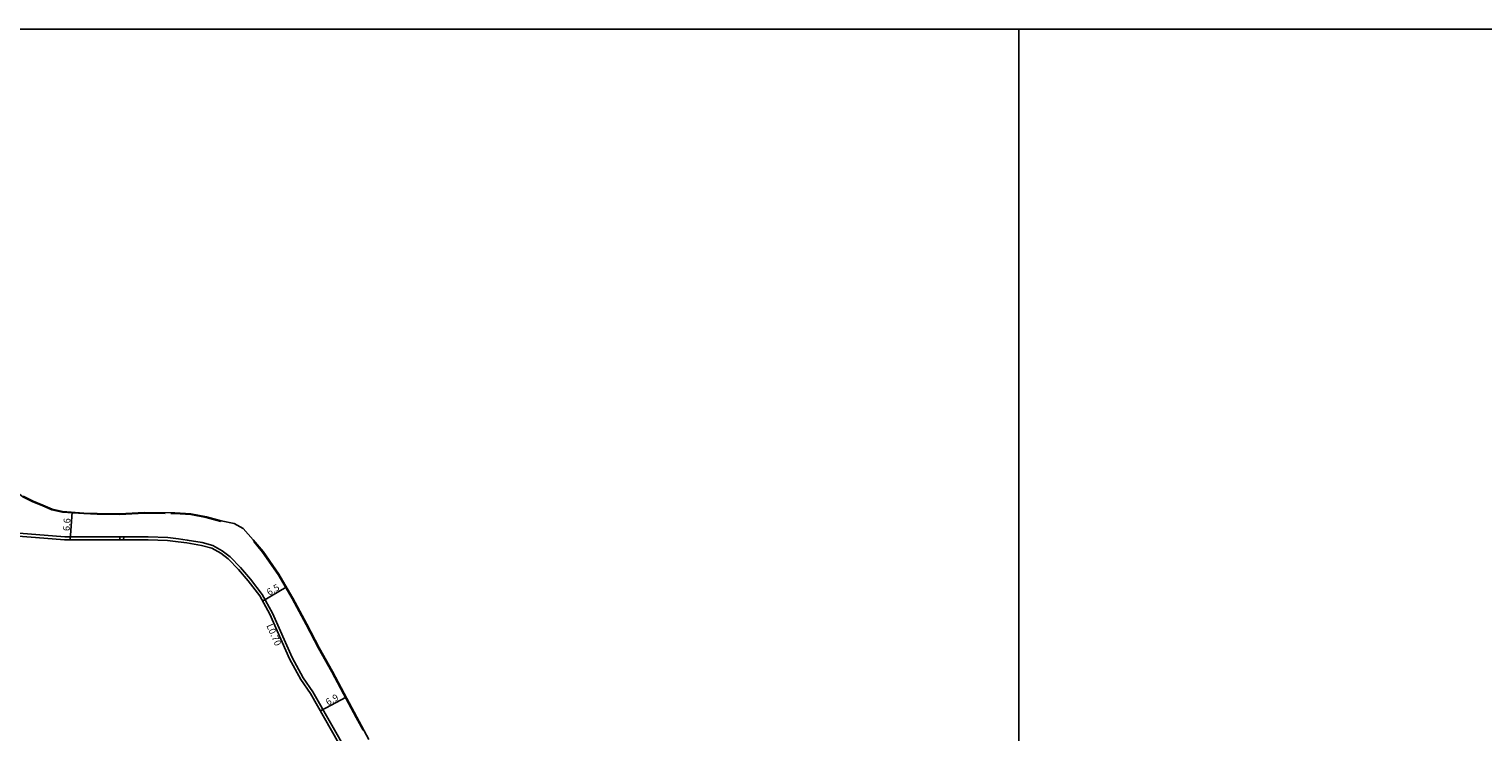
# Model space of a CAD drawing. Units: metres. Extents: x -26400 to -24800, y -81000 to -78000.
# Drawn here: x -25833 to -25491, y -78166 to -78000 of the extents above; entities that cross this region are included whole.
import ezdxf

# ---------------------------------------------------------------- set-up
doc = ezdxf.new("R2010")
doc.units = ezdxf.units.M
doc.header["$LTSCALE"] = 2.5
for name, color, linetype in [('側溝・桝', 7, 'Continuous'), ('図郭', 7, 'Continuous'), ('幅員', 7, 'Continuous'), ('歩道・分離帯・安全施設', 7, 'Continuous'), ('道路', 7, 'Continuous')]:
    doc.layers.add(name, color=color, linetype=linetype)

msp = doc.modelspace()

# ---------------------------------------------------------------- linework, layer by layer
at = {"layer": '側溝・桝'}
msp.add_lwpolyline([(-25749.13, -78189.73), (-25749.42, -78189.48), (-25750.63, -78187.86), (-25751.4, -78186.42), (-25755.26, -78177.39), (-25758.05, -78170.77), (-25766.38, -78156.18), (-25768.66, -78152.89), (-25771.28, -78148.05), (-25775.94, -78137.59), (-25778.34, -78133.2), (-25781.12, -78129.59), (-25783.42, -78126.89), (-25785.89, -78124.34), (-25787.73, -78122.93), (-25789.94, -78121.66), (-25792.5, -78120.97), (-25795.98, -78120.39), (-25798.08, -78120.14), (-25800.61, -78119.82), (-25805.2, -78119.67), (-25824.87, -78119.65), (-25831.67, -78119.08), (-25836.63, -78118.69)], dxfattribs=at)
msp.add_lwpolyline([(-25810.99, -78120.36), (-25811.88, -78120.36), (-25811.88, -78119.66), (-25810.98, -78119.66)], close=True, dxfattribs=at)
at = {"layer": '図郭'}
for points in [[(-26400, -78600), (-25600, -78600), (-25600, -78000), (-26400, -78000)], [(-25600, -78600), (-24800, -78600), (-24800, -78000), (-25600, -78000)]]:
    msp.add_lwpolyline(points, close=True, dxfattribs=at)
at = {"layer": '幅員', "flags": 128}
for points in [[(-25823.63, -78120.35), (-25823.13, -78113.82)], [(-25778.28, -78134.77), (-25772.65, -78131.48)], [(-25764.62, -78160.67), (-25758.58, -78157.42)]]:
    msp.add_lwpolyline(points, dxfattribs=at)
at = {"layer": '歩道・分離帯・安全施設'}
for points in [[(-25801.17, -78114.11), (-25806.05, -78114.08), (-25811.95, -78114.36), (-25817.23, -78114.32), (-25820.35, -78114.18), (-25825.42, -78113.79), (-25827.91, -78113.24), (-25830.07, -78112.33), (-25832.37, -78111.39), (-25834.74, -78110.18), (-25837.08, -78108.33), (-25839.36, -78106.05), (-25841.49, -78103.34), (-25843.25, -78100.51), (-25844.39, -78097.91), (-25845.02, -78095.7), (-25845.43, -78092.53), (-25845.48, -78088.88), (-25845.06, -78084.92), (-25844.81, -78081.34), (-25844.61, -78077.82), (-25844.35, -78074.67), (-25844.5, -78073.71)], [(-25788.05, -78116.01), (-25791.53, -78115.1), (-25795.16, -78114.38), (-25798.95, -78114.12), (-25799.89, -78114.12)], [(-25754.56, -78165.21), (-25756.19, -78162.18), (-25759.17, -78156.63), (-25761.91, -78151.43), (-25765.04, -78145.89), (-25767.94, -78140.28), (-25771.26, -78134.16), (-25774.56, -78128.53), (-25778.24, -78123.22), (-25780.29, -78120.74)]]:
    msp.add_lwpolyline(points, dxfattribs=at)
at = {"layer": '道路'}
for points in [[(-25855.47, -78071.28), (-25853.04, -78075.2), (-25852.45, -78076.58), (-25852.01, -78078.28), (-25851.48, -78081.04), (-25851.37, -78082.57), (-25852.1, -78089.27), (-25852.56, -78094.54), (-25852.62, -78096.35), (-25852.42, -78097.69), (-25852.01, -78099), (-25850.85, -78102.07), (-25849.62, -78105.43), (-25848.83, -78107.34), (-25847.67, -78109.4), (-25846.28, -78111.13), (-25840.47, -78116.15), (-25838.59, -78118.15), (-25836.88, -78119.37), (-25831.73, -78119.78), (-25824.9, -78120.35), (-25805.21, -78120.37), (-25800.67, -78120.52)], [(-25753.21, -78167.38), (-25756.06, -78162.11), (-25759.04, -78156.56), (-25761.78, -78151.36), (-25764.91, -78145.82), (-25767.81, -78140.21), (-25771.13, -78134.08), (-25774.43, -78128.45), (-25778.12, -78123.13), (-25780.43, -78120.33), (-25782.78, -78117.7), (-25784.94, -78116.51), (-25788.02, -78115.87), (-25791.49, -78114.95), (-25795.14, -78114.23), (-25798.95, -78113.97), (-25806.05, -78113.93), (-25811.96, -78114.21), (-25817.22, -78114.18), (-25820.34, -78114.04), (-25825.39, -78113.64), (-25827.86, -78113.09), (-25830.01, -78112.19), (-25832.31, -78111.25), (-25834.66, -78110.05)], [(-25771.9, -78148.35), (-25776.57, -78137.9), (-25778.93, -78133.58), (-25781.67, -78130.03), (-25783.94, -78127.36), (-25786.36, -78124.86), (-25788.12, -78123.51), (-25790.21, -78122.31), (-25792.65, -78121.65), (-25796.08, -78121.09), (-25798.17, -78120.83), (-25800.67, -78120.52)], [(-25731.01, -78197.71), (-25735.63, -78196.89), (-25739.57, -78195.82), (-25743.19, -78194.37), (-25744.95, -78193.47), (-25748.39, -78191.29), (-25749.94, -78189.96), (-25751.22, -78188.23), (-25752.03, -78186.72), (-25755.9, -78177.67), (-25758.68, -78171.08), (-25766.97, -78156.56), (-25769.26, -78153.26), (-25771.9, -78148.35)]]:
    msp.add_lwpolyline(points, dxfattribs=at)

# ---------------------------------------------------------------- texts
at = {"layer": '側溝・桝'}
msp.add_text('L0.70', height=1.6, rotation=294.0502, dxfattribs=at).set_placement((-25777.4, -78140.57))
at = {"layer": '幅員'}
for s, rotation, p in [('6.6', 85.5718, (-25823.73, -78118.33)), ('6.5', 30.394, (-25776.69, -78133.56)), ('6.9', 28.2588, (-25762.84, -78159.42))]:
    msp.add_text(s, height=1.6, rotation=rotation, dxfattribs=at).set_placement(p)

doc.saveas('drawing.dxf')
